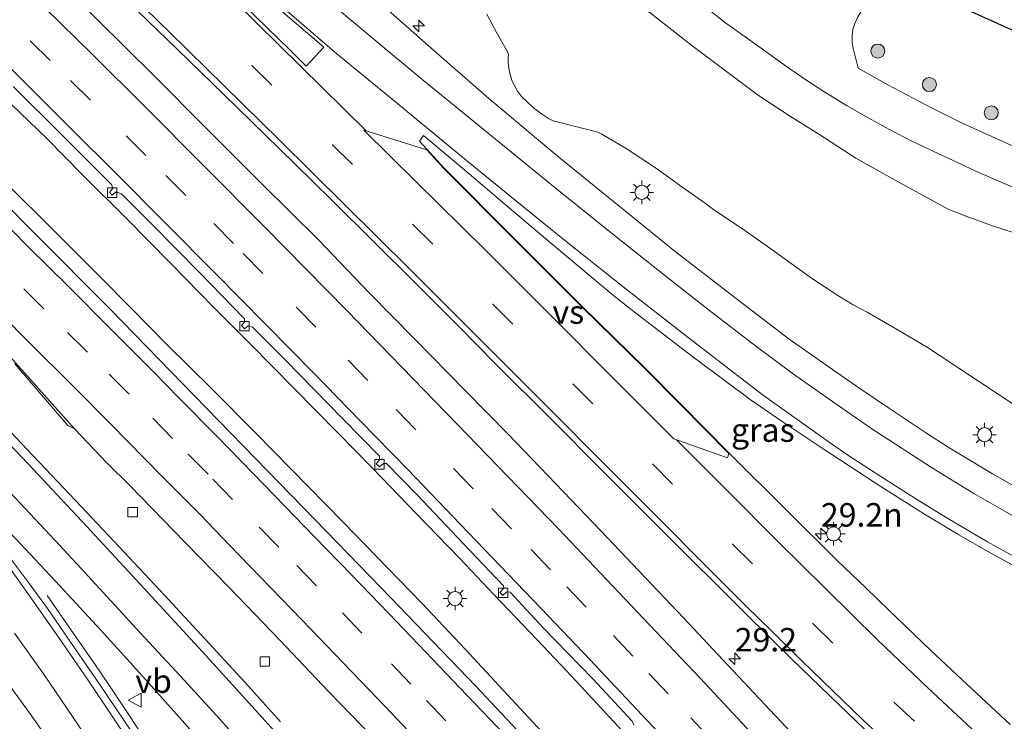
# Model space of a CAD drawing. Units: metres. Extents: x 142158 to 150003, y 468748 to 475002.
# Drawn here: x 144535 to 144639, y 471865 to 471940 of the extents above; entities that cross this region are included whole.
import ezdxf
from ezdxf.enums import TextEntityAlignment as Align

# ---------------------------------------------------------------- set-up
doc = ezdxf.new("R2010")
doc.units = ezdxf.units.M
doc.linetypes.add('VW-3-9_STREEP', pattern=[12, 3, -9])
doc.layers.get('0').update_dxf_attribs({"lineweight": 25})
for name, color, linetype, lineweight in [('B-ME-AM-KILOMETR-S-B1', 7, 'Continuous', 18), ('B-ME-BV-GELEIDECONSTRUCTIE-GELEIDERAIL-L-B1', 213, 'BV-GELEIDERAIL', 18), ('B-ME-GR-BOMENSTRUIKEN-GV-B6', 93, 'Continuous', 18), ('B-ME-GR-BOOM-S-B1', 93, 'Continuous', 18), ('B-ME-IE-GRASLAND-GV-B6', 93, 'Continuous', 18), ('B-ME-IE-GRONDWERKLIJN-GROND_INGERICHT-GV-B6', 253, 'Continuous', 18), ('B-ME-IE-MEUBILAIR_WEGMEUBILAIR-LICHTMAST-S-B1', 8, 'Continuous', 18), ('B-ME-VH-VERH_SOORT-BETON-OVERIG-GV-B6', 8, 'IE-TERREINAFSCHEIDING-NATUURLIJK-HOUTWAL', 18), ('B-ME-VH-VERH_SOORT-BITUMEN-GV-B6', 8, 'IE-TERREINAFSCHEIDING-NATUURLIJK-HOUTWAL', 18), ('B-ME-VV-KOLK-S-B1', 8, 'Continuous', 18), ('B-ME-VW-MARKERING-39STREEP-015-L-B1', 255, 'VW-3-9_STREEP', 18), ('B-ME-VW-MARKERING-STREEP-015-L-B1', 7, 'Continuous', 18), ('B-ME-VW-MARKERING-VERDRIJFSTRP-GV-B6', 7, 'Continuous', 18), ('B-ME-VW-MARKERING-VLAKMARK-GV-B6', 7, 'Continuous', 18), ('B-ME-VW-MEUBILAIR_WEGMEUBILAIR-VERKEERSBORD-S-B1', 8, 'Continuous', 18)]:
    doc.layers.add(name, color=color, linetype=linetype, lineweight=lineweight)
doc.layers.add('B-ME-IE-TERREINAFSCHEIDING-HAAG-L-B1', color=10, linetype='Continuous')
doc.styles.add('NLCS-ISO', font='NLCS-ISO.TTF')
doc.linetypes.add('BV-GELEIDERAIL', pattern='A,10,-3,[108,NLCS.SHX,S=1,R=0,X=0,Y=0],-3', length=16)
doc.linetypes.add('IE-TERREINAFSCHEIDING-NATUURLIJK-HOUTWAL', pattern='A,7,-1.5,[67,NLCS.SHX,S=0.75,R=45,X=0,Y=0],-1.5,7,-1.5,[70,NLCS.SHX,S=0.75,R=0,X=0,Y=0],-1.5', length=20)

# ---------------------------------------------------------------- blocks, each defined once
blk = doc.blocks.new('hecto')
for p, q in [((0, 0.625), (-0.625, 0)), ((0, -0.625), (0, 0.625)), ((-0.625, 0), (0.625, 0)), ((0.625, 0), (0, -0.625))]:
    blk.add_line(p, q)
blk = doc.blocks.new('boom')
h = blk.add_hatch(color=256)
edge = h.paths.add_edge_path()
edge.add_arc((0, 0), 0.75, 0, 360)
blk.add_circle((0, 0), 0.75)
blk = doc.blocks.new('lantaarnpaal')
for p, q in [((0, 0.75), (0, 1.25)), ((-0.75, 0), (-1.25, 0)), ((-0.88, 0.88), (-0.53, 0.53)), ((0.53, 0.53), (0.88, 0.88)), ((0.75, 0), (1.25, 0)), ((-0.53, -0.53), (-0.88, -0.88)), ((0, -0.75), (0, -1.25)), ((0.53, -0.53), (0.88, -0.88))]:
    blk.add_line(p, q)
blk.add_circle((0, 0), 0.75)
blk = doc.blocks.new('kolk')
blk.add_lwpolyline([(-0.5, -0.5), (0.5, -0.5), (0.5, 0.5), (-0.5, 0.5)], close=True)
blk = doc.blocks.new('verkeersbord')
for p, q in [((0, 0.75), (-0.75, -0.625)), ((0.75, -0.625), (0, 0.75)), ((-0.75, -0.625), (0.75, -0.625))]:
    blk.add_line(p, q)

msp = doc.modelspace()

# ---------------------------------------------------------------- linework, layer by layer
at = {"layer": 'B-ME-BV-GELEIDECONSTRUCTIE-GELEIDERAIL-L-B1'}
for points in [[(144598.8172, 471864.3012, 4.4315), (144593.4255, 471870.1054, 4.4485), (144589.7253, 471874.021, 4.4885), (144585.1196, 471878.8486, 4.4785), (144581.4899, 471882.6849, 4.4935), (144576.8524, 471887.4746, 4.5385), (144572.2513, 471892.2825, 4.5435), (144568.4853, 471896.0979, 4.5435), (144563.8636, 471900.8006, 4.5185), (144559.1147, 471905.6027, 4.5285), (144555.3646, 471909.3832, 4.5485), (144550.7455, 471914.0807, 4.5835), (144546.0279, 471918.8723, 4.5685), (144541.3119, 471923.5582, 4.5035), (144537.5661, 471927.3616, 4.5085), (144532.7445, 471932.0327, 4.5185)], [(144590.2056, 471864.2658, 4.4247), (144586.573, 471868.176, 4.4047), (144582.0595, 471873.022, 4.3797), (144577.4904, 471877.8937, 4.3797), (144573.754, 471881.7096, 4.3647), (144569.1294, 471886.4992, 4.4097), (144565.3894, 471890.3145, 4.4097), (144559.7995, 471896.032, 4.4247), (144555.116, 471900.7522, 4.3997), (144550.3294, 471905.4784, 4.4297), (144546.5991, 471909.2505, 4.3497), (144542.8553, 471913.0263, 4.4097), (144538.1405, 471917.7569, 4.3797), (144533.4023, 471922.4824, 4.4547)], [(144537.5902, 471878.7437, 3.3451), (144540.3659, 471874.6917, 3.5951), (144542.6378, 471871.4275, 3.8501), (144544.1252, 471869.2493, 3.9601), (144545.6159, 471867.0055, 4.0101), (144547.7873, 471863.7161, 4.0801), (144549.2341, 471861.4272, 4.1101), (144551.3777, 471858.0318, 4.2251), (144554.1815, 471853.5379, 4.3251), (144556.2704, 471850.1349, 4.4151), (144558.3238, 471846.7065, 4.4251), (144560.3398, 471843.2336, 4.5751), (144562.3322, 471839.7763, 4.5801), (144564.8544, 471835.0778, 4.7951), (144566.0806, 471832.7989, 4.7751), (144567.9698, 471829.1228, 4.8551), (144570.2459, 471824.4338, 4.9967), (144572.5375, 471819.6374, 5.2017), (144574.7483, 471814.7544, 5.3317), (144576.3392, 471811.1257, 5.4717), (144577.9481, 471807.4511, 5.6017), (144580.9126, 471800.0814, 5.8367), (144581.666, 471798.1172, 5.9157)]]:
    msp.add_polyline3d(points, dxfattribs=at)
at = {"layer": 'B-ME-GR-BOMENSTRUIKEN-GV-B6'}
for points in [[(144548.1405, 471987.231, 3.4915), (144552.7568, 471983.6611, 3.4974), (144556.1799, 471980.8542, 3.5333), (144560.0463, 471977.4907, 3.5214), (144563.9068, 471974.0716, 3.4616), (144570.0043, 471968.7533, 3.4137), (144574.7359, 471964.7244, 3.4496), (144577.974, 471961.5773, 3.4197), (144581.2764, 471958.7537, 3.4436), (144588.8927, 471951.7576, 3.4668), (144597.4081, 471944.1949, 3.5073), (144600.7751, 471941.5506, 3.5208), (144606.0343, 471937.4164, 3.5141), (144613.3034, 471931.9747, 3.5141), (144616.5919, 471929.8102, 3.5073), (144619.7046, 471927.8529, 3.5141), (144623.6433, 471925.3194, 3.4938), (144628.1383, 471922.7862, 3.5141), (144632.3084, 471920.5051, 3.4735), (144633.4731, 471919.8833, 3.4668), (144635.2976, 471919.1565, 3.5479), (144638.2065, 471918.1059, 3.5479), (144641.479, 471917.0247, 3.5344)], [(144641.0914, 471898.6421, 3.4339), (144632.3969, 471904.4161, 3.5525), (144631.1516, 471905.2261, 3.5577), (144627.5663, 471907.365, 3.5889), (144624.8557, 471908.9215, 3.5993), (144623.3497, 471909.704, 3.6201), (144621.7179, 471910.6859, 3.6253), (144618.9433, 471912.5307, 3.6201), (144614.847, 471915.478, 3.6201), (144611.464, 471917.8501, 3.5837), (144608.6446, 471919.7392, 3.6565), (144607.5126, 471920.5887, 3.6565), (144605.1139, 471922.275, 3.6877), (144602.4154, 471924.2136, 3.6617), (144599.2171, 471926.3262, 3.6305), (144596.6022, 471927.8575, 3.6461), (144596.1867, 471928.0878, 3.6357), (144594.528, 471928.5161, 3.5993), (144593.7985, 471928.6759, 3.6149), (144591.4219, 471929.2864, 3.6305), (144590.9283, 471929.5445, 3.6305), (144590.2015, 471930.0464, 3.6305), (144589.356, 471930.6744, 3.6305), (144588.0645, 471931.8583, 3.6565), (144587.6402, 471932.4499, 3.6825), (144587.0395, 471933.5816, 3.6981), (144586.7516, 471934.644, 3.6877), (144586.6283, 471935.4622, 3.6929), (144586.6546, 471935.9447, 3.7022), (144586.6837, 471936.3686, 3.7022), (144586.5522, 471936.7167, 3.6929), (144585.3616, 471938.7706, 3.6695), (144584.3682, 471940.6381, 3.7069)]]:
    msp.add_polyline3d(points, dxfattribs=at)
at = {"layer": 'B-ME-IE-GRASLAND-GV-B6'}
for points in [[(144641.479, 471917.0247, 3.5344), (144638.2065, 471918.1059, 3.5479), (144635.2976, 471919.1565, 3.5479), (144633.4731, 471919.8833, 3.4668), (144632.3084, 471920.5051, 3.4735), (144628.1383, 471922.7862, 3.5141), (144623.6433, 471925.3194, 3.4938), (144619.7046, 471927.8529, 3.5141), (144616.5919, 471929.8102, 3.5073), (144613.3034, 471931.9747, 3.5141), (144606.0343, 471937.4164, 3.5141), (144600.7751, 471941.5506, 3.5208), (144597.4081, 471944.1949, 3.5073), (144588.8927, 471951.7576, 3.4668), (144581.2764, 471958.7537, 3.4436), (144577.974, 471961.5773, 3.4197), (144574.7359, 471964.7244, 3.4496), (144570.0043, 471968.7533, 3.4137), (144563.9068, 471974.0716, 3.4616), (144560.0463, 471977.4907, 3.5214), (144556.1799, 471980.8542, 3.5333), (144552.7568, 471983.6611, 3.4974), (144548.1405, 471987.231, 3.4915)], [(144554.6859, 471987.6224, 3.4607), (144560.107, 471982.8083, 3.4519), (144565.1674, 471978.3023, 3.4619), (144570.5215, 471973.529, 3.4669), (144575.0946, 471969.5476, 3.4769), (144579.0942, 471966.0285, 3.4919), (144584.2748, 471961.5003, 3.4669), (144589.8531, 471956.7044, 3.4507), (144596.7144, 471950.6201, 3.4519), (144600.4309, 471947.4125, 3.4807), (144605.1188, 471943.4873, 3.4819), (144609.6763, 471939.8046, 3.4719), (144613.6956, 471936.9031, 3.4819), (144616.2782, 471935.0605, 3.4769), (144618.3345, 471933.6348, 3.4629), (144620.2474, 471932.412, 3.4679), (144622.7342, 471930.8959, 3.4779), (144624.8743, 471929.6287, 3.4729), (144627.2178, 471928.3545, 3.4529), (144629.6909, 471927.0836, 3.4729), (144633.4757, 471925.3047, 3.4779), (144636.4281, 471923.913, 3.4779), (144639.4302, 471922.6044, 3.4819), (144643.3428, 471920.9343, 3.4829)], [(144641.3894, 471889.901, 3.5567), (144638.1892, 471891.7052, 3.5697), (144634.8831, 471893.696, 3.5617), (144633.4898, 471894.547, 3.5367), (144631.1543, 471896.0308, 3.5417), (144627.236, 471898.6555, 3.5471), (144623.9495, 471900.8598, 3.5689), (144620.5492, 471903.223, 3.5689), (144616.5526, 471906.0438, 3.5616), (144611.6788, 471909.7534, 3.5543), (144604.4034, 471915.3788, 3.5616), (144597.845, 471920.6965, 3.5907), (144591.862, 471925.5577, 3.6271), (144584.3465, 471931.8902, 3.6635), (144578.1251, 471937.2965, 3.7436), (144572.649, 471942.1328, 3.78), (144567.1928, 471946.9759, 3.78), (144560.7821, 471952.5764, 3.8237), (144554.7947, 471957.8863, 3.8372), (144551.1248, 471961.1689, 3.8237), (144546.139, 471965.6054, 3.8145), (144541.7697, 471969.5242, 3.8837), (144536.8711, 471973.8949, 3.8587), (144531.9197, 471978.3251, 3.8504)], [(144530.3711, 471957.3374, 4.2169), (144534.9713, 471952.8954, 4.1819), (144539.8933, 471948.0637, 4.1869), (144542.6579, 471945.3957, 4.1919), (144547.2103, 471940.9768, 4.1919), (144551.4609, 471936.8705, 4.1319), (144556.34, 471932.12, 4.1519), (144562.3331, 471926.2805, 4.1969), (144565.7823, 471922.9131, 4.1769), (144568.0082, 471920.6845, 4.1619), (144572.193, 471916.5575, 4.1669), (144576.8414, 471911.9241, 4.1183), (144581.4546, 471907.3279, 4.1129), (144585.2631, 471903.452, 4.0589), (144591.0083, 471897.744, 4.0643), (144596.9347, 471891.7724, 4.0481), (144603.2898, 471885.4313, 4.0049), (144611.541, 471877.1915, 3.9895), (144614.6789, 471874.0871, 3.9357), (144616.788, 471872.0174, 3.9157), (144621.8588, 471867.1139, 3.8357), (144626.4587, 471862.7176, 3.8205)], [(144616.755, 471864.1435, 3.8407), (144613.9253, 471867.1602, 3.8107), (144611.1156, 471870.1681, 3.8794), (144608.4111, 471873.0471, 3.9307), (144605.3523, 471876.3279, 3.9707), (144600.5523, 471881.3714, 3.9815), (144595.8085, 471886.3726, 3.9761), (144590.8479, 471891.5247, 3.9773), (144586.6166, 471895.9457, 3.9961), (144582.0571, 471900.5884, 3.9723), (144576.6248, 471906.0957, 3.9773), (144571.8876, 471910.9476, 3.9973), (144566.4064, 471916.645, 4.0423), (144560.4597, 471922.5244, 4.0573), (144554.5132, 471928.4948, 4.0623), (144549.0181, 471934.0398, 4.0573), (144542.8368, 471940.1353, 4.0673), (144536.1554, 471946.7945, 4.1023), (144530.2395, 471952.5854, 4.1323)], [(144640.8478, 471926.3856, 3.5469), (144634.6718, 471929.1813, 3.5369), (144631.7596, 471930.6306, 3.5069), (144627.063, 471933.1014, 3.5351), (144623.8816, 471934.8919, 3.5181), (144623.5287, 471936.3144, 3.5085), (144623.3494, 471937.0268, 3.5085), (144623.2677, 471937.6525, 3.4985), (144623.2583, 471938.4128, 3.4885), (144623.3425, 471939.0207, 3.4935), (144623.5469, 471939.6325, 3.4935), (144623.8273, 471940.2716, 3.4935), (144624.0796, 471940.7135, 3.5035), (144627.2573, 471945.0469, 3.5135), (144627.768, 471944.632, 3.617), (144649.134, 471934.953, 3.617)], [(144584.3682, 471940.6381, 3.7069), (144585.3616, 471938.7706, 3.6695), (144586.5522, 471936.7167, 3.6929), (144586.6837, 471936.3686, 3.7022), (144586.6546, 471935.9447, 3.7022), (144586.6283, 471935.4622, 3.6929), (144586.7516, 471934.644, 3.6877), (144587.0395, 471933.5816, 3.6981), (144587.6402, 471932.4499, 3.6825), (144588.0645, 471931.8583, 3.6565), (144589.356, 471930.6744, 3.6305), (144590.2015, 471930.0464, 3.6305), (144590.9283, 471929.5445, 3.6305), (144591.4219, 471929.2864, 3.6305), (144593.7985, 471928.6759, 3.6149), (144594.528, 471928.5161, 3.5993), (144596.1867, 471928.0878, 3.6357), (144596.6022, 471927.8575, 3.6461), (144599.2171, 471926.3262, 3.6305), (144602.4154, 471924.2136, 3.6617), (144605.1139, 471922.275, 3.6877), (144607.5126, 471920.5887, 3.6565), (144608.6446, 471919.7392, 3.6565), (144611.464, 471917.8501, 3.5837), (144614.847, 471915.478, 3.6201), (144618.9433, 471912.5307, 3.6201), (144621.7179, 471910.6859, 3.6253), (144623.3497, 471909.704, 3.6201), (144624.8557, 471908.9215, 3.5993), (144627.5663, 471907.365, 3.5889), (144631.1516, 471905.2261, 3.5577), (144632.3969, 471904.4161, 3.5525), (144641.0914, 471898.6421, 3.4339)], [(144533.9408, 471932.9245, 3.8301), (144539.1324, 471927.7849, 3.8351), (144544.4182, 471922.5154, 3.7601), (144544.5496, 471922.1065, 3.7601), (144544.2218, 471921.6466, 3.7444), (144544.5036, 471921.377, 3.7444), (144544.9096, 471921.742, 3.7901), (144545.4859, 471921.5122, 3.7801), (144548.6292, 471918.3399, 3.7901), (144553.8147, 471913.1102, 3.7951), (144558.5726, 471908.2166, 3.7901), (144558.596, 471907.8892, 3.7664), (144558.2498, 471907.4954, 3.7372), (144558.5918, 471907.1475, 3.7372), (144558.97, 471907.4585, 3.7682), (144559.4447, 471907.3315, 3.7751), (144562.8908, 471903.8522, 3.8056), (144569.0589, 471897.5579, 3.7847), (144572.9551, 471893.5954, 3.7451), (144572.9459, 471893.1817, 3.7377), (144572.5969, 471892.7541, 3.6767), (144572.9359, 471892.4277, 3.6767), (144573.3665, 471892.8165, 3.7077), (144573.6848, 471892.7847, 3.7364), (144576.9592, 471889.458, 3.7365), (144581.8836, 471884.2365, 3.7074), (144586.156, 471879.7877, 3.6836), (144586.1655, 471879.5328, 3.6727), (144585.7518, 471879.0497, 3.6677), (144586.0797, 471878.7369, 3.6727), (144586.5144, 471879.1356, 3.6727), (144586.8479, 471879.1134, 3.6779), (144588.1752, 471877.6957, 3.6628), (144590.4123, 471875.2544, 3.6628), (144595.6486, 471869.854, 3.6628), (144599.8502, 471865.3654, 3.6701), (144600.0082, 471864.9278, 3.6551)], [(144640.0852, 471864.9943, 3.4446), (144635.9845, 471868.797, 3.4629), (144631.6108, 471872.927, 3.5129), (144627.189, 471877.1548, 3.5679), (144624.7224, 471879.5456, 3.6079), (144621.6921, 471882.4452, 3.6479), (144616.1953, 471887.8857, 3.7193), (144610.2134, 471893.8605, 3.822), (144604.9959, 471899.1596, 3.8478), (144601.207, 471902.9462, 3.8695), (144594.519, 471909.5227, 3.886), (144587.3391, 471916.6702, 3.9175), (144579.8464, 471924.2533, 3.9637), (144577.1987, 471927.1349, 3.9529), (144577.6449, 471927.7172, 3.9279), (144582.506, 471923.6422, 3.8749), (144585.8273, 471920.8179, 3.8629), (144590.2263, 471917.0592, 3.8629), (144594.1528, 471913.7714, 3.8597), (144597.906, 471910.6341, 3.8547), (144600.39, 471908.7127, 3.8629), (144603.3825, 471906.3942, 3.8529), (144606.1671, 471904.2751, 3.8629), (144609.8803, 471901.4776, 3.8779), (144612.4039, 471899.626, 3.8929), (144615.806, 471897.267, 3.8729), (144620.1813, 471894.3575, 3.8879), (144622.8286, 471892.6214, 3.8312), (144626.4259, 471890.2782, 3.8775), (144630.957, 471887.3971, 3.8671), (144634.6152, 471885.2128, 3.9015), (144637.7006, 471883.4385, 3.9115), (144641.7857, 471881.1877, 3.9365)], [(144591.4096, 471860.3512, 3.7211), (144583.1863, 471869.0772, 3.7349), (144574.1372, 471878.4848, 3.7349), (144567.3171, 471885.5648, 3.7549), (144560.992, 471892.0527, 3.7599), (144544.3253, 471909.1844, 3.765), (144536.2155, 471917.3328, 3.7727), (144529.1173, 471924.4429, 3.7565)], [(144534.1426, 471903.4154, 3.4822), (144539.7617, 471896.8509, 3.4443), (144540.4857, 471896.4901, 3.4705), (144543.943, 471892.8838, 3.4672), (144546.4161, 471890.4373, 3.4972), (144552.2365, 471884.4381, 3.4972), (144556.9358, 471879.5919, 3.4972), (144562.3854, 471873.9608, 3.4672), (144567.536, 471868.5294, 3.4672), (144572.2279, 471863.6693, 3.4522)], [(144562.403, 471865.2896, 3.3184), (144558.6278, 471869.5031, 3.32), (144555.2421, 471873.1617, 3.3), (144550.0473, 471878.7634, 3.3184), (144545.7557, 471883.3636, 3.3184), (144540.6385, 471888.809, 3.3484), (144535.4589, 471894.2883, 3.3784), (144530.7994, 471899.1957, 3.4234)], [(144546.6786, 471864.0556, 3.3065), (144543.1295, 471869.2981, 3.2565), (144539.7864, 471874.209, 3.2415), (144537.5958, 471877.3693, 3.2465), (144535.4714, 471880.2547, 3.2565), (144533.0491, 471883.5183, 3.2598), (144531.0731, 471886.2721, 3.2615), (144531.0513, 471886.4679, 3.2715), (144531.1747, 471886.6355, 3.2665), (144531.4469, 471886.8147, 3.2715), (144531.7767, 471886.9405, 3.2665), (144532.0049, 471886.9018, 3.2515), (144532.2142, 471886.7731, 3.2648), (144534.1534, 471884.8556, 3.2715), (144538.4779, 471880.273, 3.2165), (144543.2868, 471875.0669, 3.2015), (144547.4312, 471870.4703, 3.2015), (144551.6657, 471865.747, 3.1865), (144555.5263, 471861.3875, 3.1465)], [(144533.4089, 471869.3859, 2.9618), (144535.9403, 471865.9128, 2.9527), (144538.9052, 471861.6754, 2.9672)]]:
    msp.add_polyline3d(points, dxfattribs=at)
at = {"layer": 'B-ME-IE-GRONDWERKLIJN-GROND_INGERICHT-GV-B6'}
msp.add_polyline3d([(144507.174, 472051.11, 3.5829), (144537.353, 472025.4377, 3.9439), (144557.639, 472008.181, 3.932), (144559.966, 472005.929, 3.918), (144578.8448, 471989.2207, 4.2246), (144600.1, 471970.409, 4.263), (144612.628, 471960.868, 3.7046), (144639.2714, 471948.7964, 3.5301), (144668.9033, 471935.3709, 3.6358), (144668.7337, 471930.437, 3.7313), (144668.2945, 471927.8642, 3.6845), (144667.8288, 471926.6279, 3.617), (144649.134, 471934.953, 3.617), (144627.768, 471944.632, 3.617), (144627.2573, 471945.0469, 3.5135)], dxfattribs=at)
at = {"layer": 'B-ME-IE-TERREINAFSCHEIDING-HAAG-L-B1'}
msp.add_polyline3d([(144687.165, 471918.904, 3.55), (144678.958, 471921.866, 3.617), (144667.8288, 471926.6279, 3.617), (144649.134, 471934.953, 3.617), (144627.768, 471944.632, 3.617), (144627.2573, 471945.0469, 3.5135)], dxfattribs=at)
at = {"layer": 'B-ME-VH-VERH_SOORT-BETON-OVERIG-GV-B6'}
for points in [[(144533.5635, 471904.2173, 3.5021), (144535.5231, 471902.0788, 3.5021), (144538.3928, 471898.8364, 3.4925), (144540.4857, 471896.4901, 3.4705)], [(144540.4857, 471896.4901, 3.4705), (144539.7617, 471896.8509, 3.4443), (144534.1426, 471903.4154, 3.4822)]]:
    msp.add_polyline3d(points, dxfattribs=at)
at = {"layer": 'B-ME-VH-VERH_SOORT-BITUMEN-GV-B6'}
for points in [[(144643.3428, 471920.9343, 3.4829), (144639.4302, 471922.6044, 3.4819), (144636.4281, 471923.913, 3.4779), (144633.4757, 471925.3047, 3.4779), (144629.6909, 471927.0836, 3.4729), (144627.2178, 471928.3545, 3.4529), (144624.8743, 471929.6287, 3.4729), (144622.7342, 471930.8959, 3.4779), (144620.2474, 471932.412, 3.4679), (144618.3345, 471933.6348, 3.4629), (144616.2782, 471935.0605, 3.4769), (144613.6956, 471936.9031, 3.4819), (144609.6763, 471939.8046, 3.4719), (144605.1188, 471943.4873, 3.4819), (144600.4309, 471947.4125, 3.4807), (144596.7144, 471950.6201, 3.4519), (144589.8531, 471956.7044, 3.4507), (144584.2748, 471961.5003, 3.4669), (144579.0942, 471966.0285, 3.4919), (144575.0946, 471969.5476, 3.4769), (144570.5215, 471973.529, 3.4669), (144565.1674, 471978.3023, 3.4619), (144560.107, 471982.8083, 3.4519), (144554.6859, 471987.6224, 3.4607)], [(144531.9197, 471978.3251, 3.8504), (144536.8711, 471973.8949, 3.8587), (144541.7697, 471969.5242, 3.8837), (144546.139, 471965.6054, 3.8145), (144551.1248, 471961.1689, 3.8237), (144554.7947, 471957.8863, 3.8372), (144560.7821, 471952.5764, 3.8237), (144567.1928, 471946.9759, 3.78), (144572.649, 471942.1328, 3.78), (144578.1251, 471937.2965, 3.7436), (144584.3465, 471931.8902, 3.6635), (144591.862, 471925.5577, 3.6271), (144597.845, 471920.6965, 3.5907), (144604.4034, 471915.3788, 3.5616), (144611.6788, 471909.7534, 3.5543), (144616.5526, 471906.0438, 3.5616), (144620.5492, 471903.223, 3.5689), (144623.9495, 471900.8598, 3.5689), (144627.236, 471898.6555, 3.5471), (144631.1543, 471896.0308, 3.5417), (144633.4898, 471894.547, 3.5367), (144634.8831, 471893.696, 3.5617), (144638.1892, 471891.7052, 3.5697), (144641.3894, 471889.901, 3.5567)], [(144626.4587, 471862.7176, 3.8205), (144621.8588, 471867.1139, 3.8357), (144616.788, 471872.0174, 3.9157), (144614.6789, 471874.0871, 3.9357), (144611.541, 471877.1915, 3.9895), (144603.2898, 471885.4313, 4.0049), (144596.9347, 471891.7724, 4.0481), (144591.0083, 471897.744, 4.0643), (144585.2631, 471903.452, 4.0589), (144581.4546, 471907.3279, 4.1129), (144576.8414, 471911.9241, 4.1183), (144572.193, 471916.5575, 4.1669), (144568.0082, 471920.6845, 4.1619), (144565.7823, 471922.9131, 4.1769), (144562.3331, 471926.2805, 4.1969), (144556.34, 471932.12, 4.1519), (144551.4609, 471936.8705, 4.1319), (144547.2103, 471940.9768, 4.1919), (144542.6579, 471945.3957, 4.1919), (144539.8933, 471948.0637, 4.1869), (144534.9713, 471952.8954, 4.1819), (144530.3711, 471957.3374, 4.2169)], [(144530.2395, 471952.5854, 4.1323), (144536.1554, 471946.7945, 4.1023), (144542.8368, 471940.1353, 4.0673), (144549.0181, 471934.0398, 4.0573), (144554.5132, 471928.4948, 4.0623), (144560.4597, 471922.5244, 4.0573), (144566.4064, 471916.645, 4.0423), (144571.8876, 471910.9476, 3.9973), (144576.6248, 471906.0957, 3.9773), (144582.0571, 471900.5884, 3.9723), (144586.6166, 471895.9457, 3.9961), (144590.8479, 471891.5247, 3.9773), (144595.8085, 471886.3726, 3.9761), (144600.5523, 471881.3714, 3.9815), (144605.3523, 471876.3279, 3.9707), (144608.4111, 471873.0471, 3.9307), (144611.1156, 471870.1681, 3.8794), (144613.9253, 471867.1602, 3.8107), (144616.755, 471864.1435, 3.8407)], [(144627.2573, 471945.0469, 3.5135), (144624.0796, 471940.7135, 3.5035), (144623.8273, 471940.2716, 3.4935), (144623.5469, 471939.6325, 3.4935), (144623.3425, 471939.0207, 3.4935), (144623.2583, 471938.4128, 3.4885), (144623.2677, 471937.6525, 3.4985), (144623.3494, 471937.0268, 3.5085), (144623.5287, 471936.3144, 3.5085), (144623.8816, 471934.8919, 3.5181), (144627.063, 471933.1014, 3.5351), (144631.7596, 471930.6306, 3.5069), (144634.6718, 471929.1813, 3.5369), (144640.8478, 471926.3856, 3.5469)], [(144600.0082, 471864.9278, 3.6551), (144599.8502, 471865.3654, 3.6701), (144595.6486, 471869.854, 3.6628), (144590.4123, 471875.2544, 3.6628), (144588.1752, 471877.6957, 3.6628), (144586.8479, 471879.1134, 3.6779), (144586.5144, 471879.1356, 3.6727), (144586.0797, 471878.7369, 3.6727), (144585.7518, 471879.0497, 3.6677), (144586.1655, 471879.5328, 3.6727), (144586.156, 471879.7877, 3.6836), (144581.8836, 471884.2365, 3.7074), (144576.9592, 471889.458, 3.7365), (144573.6848, 471892.7847, 3.7364), (144573.3665, 471892.8165, 3.7077), (144572.9359, 471892.4277, 3.6767), (144572.5969, 471892.7541, 3.6767), (144572.9459, 471893.1817, 3.7377), (144572.9551, 471893.5954, 3.7451), (144569.0589, 471897.5579, 3.7847), (144562.8908, 471903.8522, 3.8056), (144559.4447, 471907.3315, 3.7751), (144558.97, 471907.4585, 3.7682), (144558.5918, 471907.1475, 3.7372), (144558.2498, 471907.4954, 3.7372), (144558.596, 471907.8892, 3.7664), (144558.5726, 471908.2166, 3.7901), (144553.8147, 471913.1102, 3.7951), (144548.6292, 471918.3399, 3.7901), (144545.4859, 471921.5122, 3.7801), (144544.9096, 471921.742, 3.7901), (144544.5036, 471921.377, 3.7444), (144544.2218, 471921.6466, 3.7444), (144544.5496, 471922.1065, 3.7601), (144544.4182, 471922.5154, 3.7601), (144539.1324, 471927.7849, 3.8351), (144533.9408, 471932.9245, 3.8301)], [(144641.7857, 471881.1877, 3.9365), (144637.7006, 471883.4385, 3.9115), (144634.6152, 471885.2128, 3.9015), (144630.957, 471887.3971, 3.8671), (144626.4259, 471890.2782, 3.8775), (144622.8286, 471892.6214, 3.8312), (144620.1813, 471894.3575, 3.8879), (144615.806, 471897.267, 3.8729), (144612.4039, 471899.626, 3.8929), (144609.8803, 471901.4776, 3.8779), (144606.1671, 471904.2751, 3.8629), (144603.3825, 471906.3942, 3.8529), (144600.39, 471908.7127, 3.8629), (144597.906, 471910.6341, 3.8547), (144594.1528, 471913.7714, 3.8597), (144590.2263, 471917.0592, 3.8629), (144585.8273, 471920.8179, 3.8629), (144582.506, 471923.6422, 3.8749), (144577.6449, 471927.7172, 3.9279), (144577.1987, 471927.1349, 3.9529), (144579.8464, 471924.2533, 3.9637), (144587.3391, 471916.6702, 3.9175), (144594.519, 471909.5227, 3.886), (144601.207, 471902.9462, 3.8695), (144604.9959, 471899.1596, 3.8478), (144610.2134, 471893.8605, 3.822), (144616.1953, 471887.8857, 3.7193), (144621.6921, 471882.4452, 3.6479), (144624.7224, 471879.5456, 3.6079), (144627.189, 471877.1548, 3.5679), (144631.6108, 471872.927, 3.5129), (144635.9845, 471868.797, 3.4629), (144640.0852, 471864.9943, 3.4446)], [(144529.1173, 471924.4429, 3.7565), (144536.2155, 471917.3328, 3.7727), (144544.3253, 471909.1844, 3.765), (144560.992, 471892.0527, 3.7599), (144567.3171, 471885.5648, 3.7549), (144574.1372, 471878.4848, 3.7349), (144583.1863, 471869.0772, 3.7349), (144591.4096, 471860.3512, 3.7211)], [(144572.2279, 471863.6693, 3.4522), (144567.536, 471868.5294, 3.4672), (144562.3854, 471873.9608, 3.4672), (144556.9358, 471879.5919, 3.4972), (144552.2365, 471884.4381, 3.4972), (144546.4161, 471890.4373, 3.4972), (144543.943, 471892.8838, 3.4672), (144540.4857, 471896.4901, 3.4705), (144538.3928, 471898.8364, 3.4925), (144535.5231, 471902.0788, 3.5021), (144533.5635, 471904.2173, 3.5021)], [(144530.7994, 471899.1957, 3.4234), (144535.4589, 471894.2883, 3.3784), (144540.6385, 471888.809, 3.3484), (144545.7557, 471883.3636, 3.3184), (144550.0473, 471878.7634, 3.3184), (144555.2421, 471873.1617, 3.3), (144558.6278, 471869.5031, 3.32), (144562.403, 471865.2896, 3.3184)], [(144555.5263, 471861.3875, 3.1465), (144551.6657, 471865.747, 3.1865), (144547.4312, 471870.4703, 3.2015), (144543.2868, 471875.0669, 3.2015), (144538.4779, 471880.273, 3.2165), (144534.1534, 471884.8556, 3.2715), (144532.2142, 471886.7731, 3.2648), (144532.0049, 471886.9018, 3.2515), (144531.7767, 471886.9405, 3.2665), (144531.4469, 471886.8147, 3.2715), (144531.1747, 471886.6355, 3.2665), (144531.0513, 471886.4679, 3.2715), (144531.0731, 471886.2721, 3.2615), (144533.0491, 471883.5183, 3.2598), (144535.4714, 471880.2547, 3.2565), (144537.5958, 471877.3693, 3.2465), (144539.7864, 471874.209, 3.2415), (144543.1295, 471869.2981, 3.2565), (144546.6786, 471864.0556, 3.3065)], [(144538.9052, 471861.6754, 2.9672), (144535.9403, 471865.9128, 2.9527), (144533.4089, 471869.3859, 2.9618)]]:
    msp.add_polyline3d(points, dxfattribs=at)
at = {"layer": 'B-ME-VW-MARKERING-39STREEP-015-L-B1'}
for points in [[(144533.5807, 471960.2591, 4.1919), (144542.1898, 471951.9476, 4.1919), (144550.7761, 471943.5977, 4.1746), (144559.3641, 471935.172, 4.1573), (144567.9362, 471926.7336, 4.1689), (144576.5033, 471918.2556, 4.1228), (144585.0223, 471909.7673, 4.0709), (144593.526, 471901.2751, 4.0479), (144602.0242, 471892.7377, 3.9442), (144610.513, 471884.213, 3.9039), (144619.0554, 471875.7477, 3.8405), (144627.684, 471867.3983, 3.7599), (144635.6925, 471859.9721, 3.6922)], [(144608.1412, 471863.5201, 3.7897), (144603.6763, 471868.2598, 3.7997), (144599.9069, 471872.2932, 3.8589), (144594.9616, 471877.5043, 3.8597), (144591.1644, 471881.49, 3.8647), (144586.9968, 471885.8531, 3.8829), (144582.9216, 471890.1008, 3.8897), (144576.8159, 471896.4001, 3.8947), (144571.711, 471901.6373, 3.9347), (144566.1752, 471907.327, 3.9497), (144560.5406, 471913.0327, 3.9347), (144557.4193, 471916.221, 3.9747), (144552.3286, 471921.3432, 3.9797), (144548.0925, 471925.5852, 3.9261), (144542.1859, 471931.4832, 3.9947), (144537.9055, 471935.7098, 3.9711), (144533.8798, 471939.6952, 3.9797)], [(144584.5564, 471860.6156, 3.6518), (144580.025, 471865.3904, 3.656), (144576.2931, 471869.3201, 3.6865), (144571.078, 471874.7351, 3.6863), (144566.2284, 471879.7794, 3.6869), (144562.2432, 471883.8874, 3.6861), (144557.2877, 471888.9727, 3.6901), (144554.697, 471891.6593, 3.6561), (144550.9231, 471895.4774, 3.6661), (144546.2894, 471900.1729, 3.685), (144541.8725, 471904.646, 3.68), (144537.2209, 471909.2833, 3.7433), (144532.7172, 471913.7927, 3.7151)]]:
    msp.add_polyline3d(points, dxfattribs=at)
at = {"layer": 'B-ME-VW-MARKERING-STREEP-015-L-B1'}
for points in [[(144511.7551, 471985.8995, 4.1371), (144517.2477, 471980.7106, 4.1663), (144521.0436, 471977.1084, 4.1801), (144526.8152, 471971.6468, 4.1649), (144530.0228, 471968.5856, 4.1421), (144533.1543, 471965.6178, 4.1299), (144535.6902, 471963.204, 4.1299), (144539.2968, 471959.7861, 4.1299), (144548.3983, 471950.905, 4.1017), (144557.5523, 471942.0071, 4.1213), (144571.5455, 471928.2155, 4.0626)], [(144532.3485, 471972.5414, 4.0307), (144537.4204, 471968.0333, 4.0157), (144543.567, 471962.6257, 3.9857), (144548.8965, 471957.9883, 3.9457), (144554.0529, 471953.5273, 3.9307), (144559.6954, 471948.6697, 3.9157), (144566.3257, 471943.0435, 3.9007), (144572.1585, 471938.1271, 3.8557), (144577.4644, 471933.726, 3.8307), (144582.5815, 471929.5195, 3.8157), (144587.992, 471925.1274, 3.7657), (144592.1887, 471921.7138, 3.7847), (144597.5904, 471917.3446, 3.7707), (144603.6438, 471912.5648, 3.7888), (144608.2535, 471908.96, 3.7207), (144612.6822, 471905.5472, 3.7307), (144617.0215, 471902.3096, 3.7363), (144621.9816, 471898.8191, 3.7044), (144625.2568, 471896.5599, 3.7452), (144631.7132, 471892.3646, 3.7165), (144636.2123, 471889.6132, 3.7365), (144638.9417, 471888.0308, 3.7671), (144642.2479, 471886.1542, 3.7914)], [(144650.9173, 471877.3932, 3.9406), (144649.9024, 471877.8988, 3.9499), (144646.2768, 471879.7717, 3.9449), (144641.7596, 471882.1874, 3.9261), (144637.6739, 471884.4549, 3.8938), (144633.4277, 471886.9365, 3.8909), (144629.9236, 471889.1042, 3.883), (144626.3079, 471891.42, 3.8703), (144622.9188, 471893.6194, 3.8765), (144620.6871, 471895.1251, 3.8916), (144613.671, 471900.1625, 3.8966), (144605.4736, 471906.4635, 3.8829), (144599.1954, 471911.3772, 3.8772), (144592.4685, 471916.7373, 3.8865), (144587.3756, 471920.8512, 3.897), (144582.0089, 471925.2226, 3.8783), (144574.2821, 471931.5855, 4.019), (144568.4194, 471936.4365, 4.0439), (144561.8687, 471942.0254, 4.1018), (144555.2101, 471947.7349, 4.1018), (144549.7698, 471952.4071, 4.1018), (144544.7888, 471956.6901, 4.1018), (144536.947, 471963.5311, 4.1299), (144531.6769, 471968.1954, 4.1476)], [(144627.011, 471863.0503, 3.7919), (144624.3424, 471865.5555, 3.8067), (144621.1969, 471868.582, 3.8067), (144617.8549, 471871.8268, 3.8528), (144614.7276, 471874.8953, 3.9078), (144611.9462, 471877.6478, 3.9905), (144598.3687, 471891.2538, 4.0459), (144589.5493, 471900.1124, 4.1449), (144576.1748, 471913.4846, 4.2241), (144562.2651, 471927.2611, 4.2439), (144550.617, 471938.7039, 4.2321), (144538.8562, 471950.1871, 4.2281), (144525.7957, 471962.6963, 4.236)], [(144619.0138, 471857.1522, 3.8522), (144607.0627, 471869.9263, 3.9152), (144599.691, 471877.7149, 3.9566), (144592.0056, 471885.8398, 3.9814), (144581.2261, 471896.9921, 4.0559), (144569.469, 471909.0743, 4.0621), (144560.7435, 471917.9588, 4.0653), (144554.1186, 471924.6378, 4.0653), (144548.0643, 471930.7042, 4.0552), (144542.3483, 471936.4066, 4.0653), (144535.7555, 471942.8877, 4.0804), (144528.9431, 471949.5699, 4.0754)], [(144606.934, 471859.5786, 3.6597), (144601.4582, 471865.3938, 3.6972), (144598.6386, 471868.4207, 3.7697), (144595.3792, 471871.8796, 3.7647), (144590.1134, 471877.4045, 3.7847), (144585.8064, 471881.9153, 3.7747), (144581.5817, 471886.302, 3.7944), (144575.9552, 471892.158, 3.7597), (144570.9011, 471897.3373, 3.7833), (144566.0037, 471902.3786, 3.8257), (144560.8276, 471907.6337, 3.8029), (144555.4948, 471913.0137, 3.8198), (144550.2466, 471918.333, 3.8047), (144544.7284, 471923.8562, 3.8419), (144540.3382, 471928.2179, 3.8397), (144535.1872, 471933.3725, 3.8347), (144530.1523, 471938.3482, 3.8647)], [(144496.6648, 471926.8181, 3.4116), (144499.4351, 471923.8297, 3.4085), (144501.862, 471921.1592, 3.4485), (144503.8334, 471918.9174, 3.4335), (144506.6654, 471915.7128, 3.3759), (144508.6934, 471913.399, 3.3709), (144512.023, 471909.4763, 3.3635), (144514.5316, 471906.4866, 3.3535), (144517.4303, 471902.9904, 3.3635), (144520.9442, 471898.5863, 3.35), (144523.0557, 471895.8997, 3.3185), (144525.2011, 471893.0767, 3.2985), (144527.8205, 471889.6121, 3.2785), (144530.7048, 471885.7127, 3.2538), (144533.1014, 471882.3804, 3.2535), (144536.1209, 471878.1117, 3.2235), (144539.1791, 471873.7517, 3.2335), (144541.917, 471869.7706, 3.2235), (144544.5032, 471865.9038, 3.2985), (144547.2105, 471861.8218, 3.3435)], [(144559.5782, 471861.5547, 3.2827), (144555.6007, 471865.9524, 3.28), (144551.7531, 471870.1521, 3.2571), (144547.5252, 471874.7468, 3.285), (144543.9677, 471878.5895, 3.2929), (144541.2004, 471881.6198, 3.3415), (144538.3864, 471884.6296, 3.3371), (144536.3052, 471886.8692, 3.3585), (144530.3184, 471893.2092, 3.385), (144526.5112, 471897.1861, 3.393), (144522.7843, 471901.0404, 3.4185), (144518.7263, 471905.1642, 3.4035), (144515.412, 471908.5375, 3.4065), (144511.3481, 471912.6364, 3.4185), (144506.8684, 471917.1472, 3.4165), (144503.6518, 471920.339, 3.4335), (144499.6448, 471924.3103, 3.4435), (144496.9401, 471927.0014, 3.4116)], [(144588.6953, 471861.3411, 3.7272), (144584.7581, 471865.5041, 3.7272), (144581.4748, 471868.9615, 3.7072), (144577.87, 471872.7126, 3.7415), (144573.9457, 471876.8105, 3.74), (144569.9663, 471880.9565, 3.7415), (144566.0417, 471884.9894, 3.7465), (144561.82, 471889.3412, 3.7465), (144559.4968, 471891.7345, 3.7365), (144555.7009, 471895.6442, 3.7215), (144551.5645, 471899.824, 3.7561), (144548.915, 471902.5192, 3.7772), (144544.3103, 471907.1537, 3.7631), (144539.7277, 471911.7486, 3.7822), (144535.5926, 471915.8395, 3.7822), (144531.9291, 471919.5187, 3.7772)], [(144577.9633, 471862.284, 3.5751), (144573.5438, 471866.9352, 3.6101), (144569.0879, 471871.5812, 3.6201), (144564.7316, 471876.1129, 3.6101), (144560.2868, 471880.6788, 3.6001), (144556.9462, 471884.1338, 3.6015), (144553.8811, 471887.3189, 3.5865), (144549.7514, 471891.5033, 3.5851), (144544.3507, 471896.9704, 3.6101), (144540.5582, 471900.8156, 3.5951), (144535.3476, 471906.012, 3.5801), (144530.7386, 471910.6367, 3.5951)], [(144565.7245, 471859.9334, 3.3771), (144560.1181, 471866.1287, 3.389), (144554.5001, 471872.324, 3.3854), (144548.3299, 471879.0118, 3.3699), (144541.8024, 471886.077, 3.3612), (144535.5121, 471892.7828, 3.4376), (144529.1817, 471899.4202, 3.4934)], [(144604.552, 471895.3349, 3.8777), (144605.4488, 471894.4316, 3.8749), (144610.1288, 471889.737, 3.8865), (144615.2451, 471884.6118, 3.7965), (144620.4011, 471879.4863, 3.7815), (144625.9762, 471874.0018, 3.7565), (144631.3148, 471868.9187, 3.6963), (144636.0356, 471864.5139, 3.6215), (144638.0352, 471862.6506, 3.59)], [(144543.0317, 471861.699, 3.1775), (144540.344, 471865.7466, 3.085), (144537.1692, 471870.4, 3.0627), (144534.115, 471874.7308, 3.0825)]]:
    msp.add_polyline3d(points, dxfattribs=at)
at = {"layer": 'B-ME-VW-MARKERING-VERDRIJFSTRP-GV-B6'}
msp.add_polyline3d([(144604.2682, 471895.4356, 3.8777), (144597.9524, 471901.7599, 3.9499), (144591.0768, 471908.6503, 3.9799), (144584.1297, 471915.6176, 3.9949), (144576.8659, 471922.8013, 4.0149), (144571.2674, 471928.3023, 4.0626), (144577.9843, 471926.2059, 3.9563), (144579.8102, 471924.2188, 3.9637), (144587.3037, 471916.635, 3.9175), (144594.4838, 471909.4872, 3.886), (144601.1718, 471902.9107, 3.8695), (144604.9604, 471899.1244, 3.8478), (144610.1398, 471893.864, 3.8222), (144609.9809, 471893.4077, 3.8449), (144604.2682, 471895.4356, 3.8777)], dxfattribs=at)
at = {"layer": 'B-ME-VW-MARKERING-VLAKMARK-GV-B6'}
msp.add_polyline3d([(144567.0408, 471937.134, 4.0539), (144565.1444, 471935.1219, 4.0958), (144563.3748, 471936.8649, 4.102), (144554.8738, 471945.1647, 4.115), (144548.7275, 471951.18, 4.1019), (144541.7319, 471957.9868, 4.123), (144537.3509, 471962.2051, 4.1299), (144534.8984, 471964.4827, 4.1299), (144535.045, 471964.6807, 4.1299), (144536.6998, 471963.2221, 4.1018), (144544.5417, 471956.381, 4.1018), (144549.5484, 471952.0798, 4.1018), (144554.9799, 471947.422, 4.1018), (144561.6628, 471941.6904, 4.1018), (144567.0408, 471937.134, 4.0539)], dxfattribs=at)

# ---------------------------------------------------------------- block references
at = {"layer": 'B-ME-AM-KILOMETR-S-B1', "rotation": 90}
for p in [(144577.1244, 471939.3915, 3.6951), (144619.9283, 471885.2991, 3.754), (144610.7607, 471872.0079, 3.9261)]:
    msp.add_blockref('hecto', p, dxfattribs=at)
at = {"layer": 'B-ME-GR-BOOM-S-B1', "rotation": 90}
for p in [(144625.988, 471936.7134, 3.5847), (144631.4773, 471933.1477, 3.6468), (144638.0629, 471930.137, 3.5724)]:
    msp.add_blockref('boom', p, dxfattribs=at)
at = {"layer": 'B-ME-IE-MEUBILAIR_WEGMEUBILAIR-LICHTMAST-S-B1', "rotation": 90}
for p in [(144600.8726, 471921.6701, 3.6601), (144637.3451, 471895.8683, 3.4995), (144621.2702, 471885.3086, 3.8536), (144580.9857, 471878.4228, 3.734)]:
    msp.add_blockref('lantaarnpaal', p, dxfattribs=at)
at = {"layer": 'B-ME-VV-KOLK-S-B1', "rotation": 90}
for p in [(144544.5027, 471921.6369, 3.7444), (144558.5683, 471907.4201, 3.7372), (144572.9464, 471892.7126, 3.6767), (144546.679, 471887.6064, 3.2948), (144586.1009, 471879.0409, 3.6677), (144560.7537, 471871.7048, 3.2337)]:
    msp.add_blockref('kolk', p, dxfattribs=at)
at = {"layer": 'B-ME-VW-MEUBILAIR_WEGMEUBILAIR-VERKEERSBORD-S-B1', "rotation": 90}
msp.add_blockref('verkeersbord', (144546.9597, 471867.5899, 3.2966), dxfattribs=at)

# ---------------------------------------------------------------- texts
at = {"layer": 'B-ME-AM-KILOMETR-S-B1', "ltscale": 0.2, "style": 'NLCS-ISO'}
for s, p in [('29.2n', (144619.9283, 471885.2991, 3.754)), ('29.2', (144610.7607, 471872.0079, 3.9261))]:
    msp.add_text(s, height=2.5, dxfattribs=at).set_placement(p, align=Align.BOTTOM_LEFT)
at = {"layer": 'B-ME-IE-GRASLAND-GV-B6', "ltscale": 0.2, "style": 'NLCS-ISO'}
msp.add_text('gras', height=2.5, dxfattribs=at).set_placement((144613.7501, 471896.3558), align=Align.MIDDLE_CENTER)
at = {"layer": 'B-ME-VW-MARKERING-VERDRIJFSTRP-GV-B6', "ltscale": 0.2, "style": 'NLCS-ISO'}
msp.add_text('vs', height=2.5, dxfattribs=at).set_placement((144593.0442, 471908.9238), align=Align.MIDDLE_CENTER)
at = {"layer": 'B-ME-VW-MEUBILAIR_WEGMEUBILAIR-VERKEERSBORD-S-B1', "ltscale": 0.2, "style": 'NLCS-ISO'}
msp.add_text('vb', height=2.5, dxfattribs=at).set_placement((144546.9597, 471867.5899, 3.2966), align=Align.BOTTOM_LEFT)

doc.saveas('drawing.dxf')
